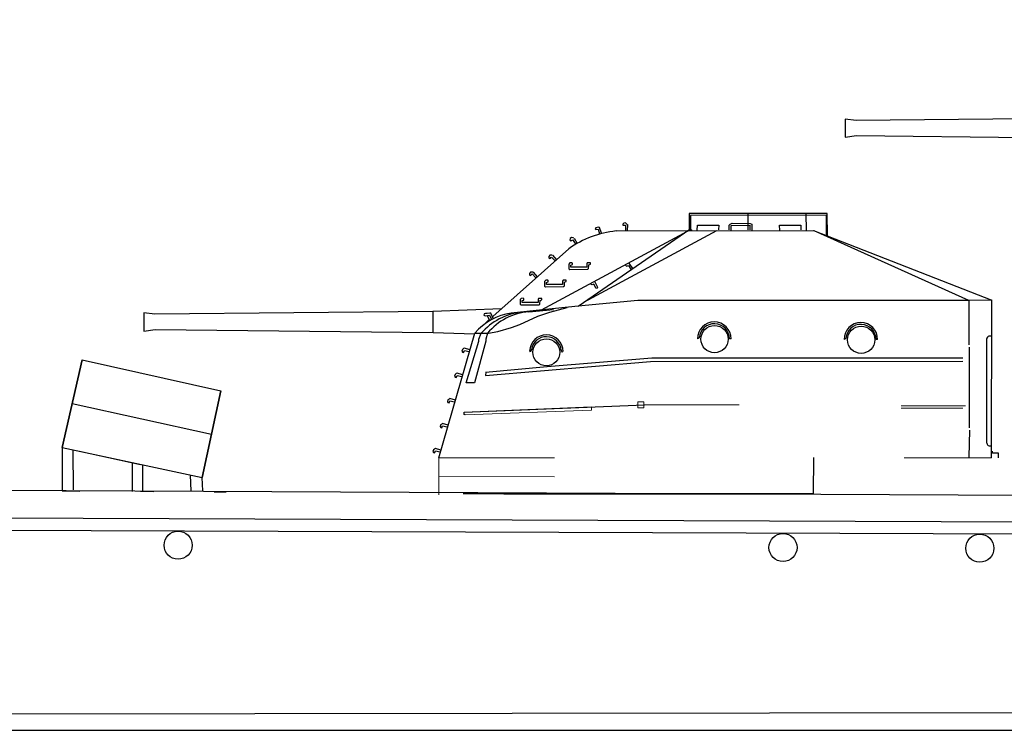
# Model space of a CAD drawing. Extents: x 11101 to 19851, y -12870 to -10052.
# Drawn here: x 18281 to 18314, y -12713 to -12689 of the extents above; entities that cross this region are included whole.
import ezdxf

# ---------------------------------------------------------------- set-up
doc = ezdxf.new("R2010")
doc.units = 0
doc.header["$PDMODE"] = 65
doc.header["$PDSIZE"] = 0.2
doc.layers.add('1', color=7, linetype='CONTINUOUS')

# ---------------------------------------------------------------- blocks, each defined once
blk = doc.blocks.new('H_pa5_2')
at = {"layer": '1', "color": 7, "linetype": 'Continuous'}
for p, q in [((6.436, 9.536), (1.736, 9.54)), ((1.736, 9.54), (1.74, 8.971)), ((6.411, 9.485), (1.778, 9.477)), ((1.778, 9.477), (1.778, 8.975)), ((3.738, 8.983), (3.738, 9.527)), ((5.728, 8.975), (5.719, 9.527)), ((6.411, 8.815), (6.411, 9.485)), ((6.444, 8.781), (6.436, 9.536)), ((-1.443, 9.053), (-1.462, 9.023)), ((-1.35, 9.08), (-1.443, 9.053)), ((-1.314, 9.068), (-1.35, 9.08)), ((-1.249, 8.87), (-1.314, 9.068)), ((-0.492, 9.216), (-0.52, 9.183)), ((-0.52, 9.183), (-0.52, 9.143)), ((-0.52, 9.143), (-0.482, 9.139)), ((-0.43, 9.219), (-0.492, 9.216)), ((-0.482, 9.139), (-0.438, 9.141)), ((-0.435, 9.139), (-0.437, 8.958)), ((-0.393, 9.188), (-0.43, 9.219)), ((-0.371, 9.164), (-0.393, 9.188)), ((-0.368, 9.165), (-0.373, 8.95)), ((2.01, 8.975), (2.018, 9.144)), ((2.018, 9.144), (2.747, 9.139)), ((2.747, 9.139), (2.739, 8.983)), ((3.097, 9.139), (3.131, 9.177)), ((3.101, 8.983), (3.097, 9.139)), ((3.131, 9.177), (3.198, 9.215)), ((3.165, 8.971), (3.169, 9.131)), ((3.169, 9.131), (3.801, 9.139)), ((3.198, 9.215), (3.81, 9.203)), ((3.801, 9.139), (3.801, 8.983)), ((3.81, 9.203), (3.869, 9.173)), ((3.869, 9.173), (3.873, 8.975)), ((4.813, 9.139), (5.534, 9.144)), ((4.817, 8.967), (4.813, 9.139)), ((5.534, 9.144), (5.534, 8.983)), ((1.685, 8.941), (-3.302, 6.248)), ((-2.266, 8.72), (-2.316, 8.686)), ((-2.217, 8.713), (-2.266, 8.72)), ((-2.047, 6.382), (1.761, 9.005)), ((2.667, 8.95), (-1.86, 6.509)), ((-1.462, 9.023), (-1.438, 8.996)), ((-1.438, 8.996), (-1.358, 9.005)), ((-1.358, 9.005), (-1.316, 8.849)), ((-0.751, 8.946), (5.964, 8.967)), ((1.824, 8.971), (1.685, 8.941)), ((1.761, 9.005), (1.824, 8.971)), ((5.964, 8.967), (12.034, 6.591)), ((11.255, 6.579), (5.993, 8.95)), ((-2.316, 8.686), (-2.324, 8.643)), ((-2.324, 8.643), (-2.303, 8.609)), ((-2.303, 8.609), (-2.269, 8.624)), ((-2.269, 8.624), (-2.232, 8.649)), ((-2.229, 8.649), (-2.137, 8.492)), ((-2.186, 8.704), (-2.217, 8.713)), ((-2.184, 8.705), (-2.078, 8.519)), ((-4.953, 6.032), (-2.362, 8.338)), ((-3.005, 8.121), (-3.048, 8.077)), ((-3.048, 8.077), (-3.047, 8.034)), ((-2.956, 8.124), (-3.005, 8.121)), ((-2.989, 8.026), (-2.958, 8.058)), ((-2.924, 8.121), (-2.956, 8.124)), ((-2.954, 8.059), (-2.832, 7.924)), ((-2.922, 8.123), (-2.78, 7.962)), ((-3.047, 8.034), (-3.019, 8.005)), ((-3.019, 8.005), (-2.989, 8.026)), ((-2.324, 7.858), (-2.359, 7.818)), ((-2.359, 7.818), (-2.359, 7.658)), ((-2.256, 7.864), (-2.324, 7.858)), ((-2.294, 7.717), (-2.292, 7.786)), ((-1.748, 7.719), (-2.294, 7.717)), ((-2.292, 7.786), (-2.239, 7.803)), ((-2.239, 7.847), (-2.256, 7.864)), ((-2.239, 7.803), (-2.239, 7.847)), ((-1.746, 7.826), (-1.748, 7.719)), ((-1.734, 7.862), (-1.746, 7.826)), ((-1.624, 7.86), (-1.734, 7.862)), ((-1.687, 7.668), (-1.681, 7.797)), ((-1.679, 7.79), (-1.626, 7.816)), ((-1.626, 7.816), (-1.624, 7.86)), ((-0.434, 7.782), (-0.404, 7.749)), ((-0.404, 7.749), (-0.33, 7.776)), ((-0.33, 7.776), (-0.249, 7.642)), ((-0.186, 7.665), (-0.303, 7.85)), ((-3.661, 7.546), (-3.703, 7.502)), ((-3.703, 7.502), (-3.703, 7.458)), ((-3.703, 7.458), (-3.675, 7.429)), ((-3.675, 7.429), (-3.644, 7.451)), ((-3.612, 7.548), (-3.661, 7.546)), ((-3.644, 7.451), (-3.613, 7.483)), ((-3.58, 7.546), (-3.612, 7.548)), ((-3.61, 7.484), (-3.488, 7.349)), ((-3.578, 7.548), (-3.436, 7.387)), ((-2.359, 7.658), (-2.328, 7.637)), ((-2.328, 7.637), (-1.712, 7.647)), ((-1.712, 7.647), (-1.687, 7.668)), ((-3.15, 7.266), (-3.186, 7.226)), ((-3.186, 7.226), (-3.186, 7.065)), ((-3.186, 7.065), (-3.154, 7.044)), ((-3.154, 7.044), (-2.539, 7.055)), ((-3.082, 7.272), (-3.15, 7.266)), ((-3.12, 7.124), (-3.118, 7.194)), ((-2.574, 7.127), (-3.12, 7.124)), ((-3.118, 7.194), (-3.066, 7.211)), ((-3.066, 7.255), (-3.082, 7.272)), ((-3.066, 7.211), (-3.066, 7.255)), ((-2.572, 7.234), (-2.574, 7.127)), ((-2.56, 7.27), (-2.572, 7.234)), ((-2.45, 7.268), (-2.56, 7.27)), ((-2.539, 7.055), (-2.513, 7.076)), ((-2.513, 7.076), (-2.507, 7.205)), ((-2.505, 7.198), (-2.452, 7.224)), ((-2.452, 7.224), (-2.45, 7.268)), ((-1.567, 7.111), (-1.617, 7.138)), ((-1.516, 7.138), (-1.567, 7.111)), ((-1.429, 6.983), (-1.516, 7.138)), ((-1.477, 7.218), (-1.382, 7.03)), ((-1.397, 6.998), (-1.429, 6.983)), ((-1.382, 7.03), (-1.397, 6.998)), ((-3.98, 6.648), (-4.016, 6.608)), ((-4.016, 6.608), (-4.016, 6.448)), ((-4.016, 6.448), (-3.984, 6.427)), ((-3.984, 6.427), (-3.369, 6.437)), ((-3.913, 6.654), (-3.98, 6.648)), ((-3.951, 6.507), (-3.949, 6.576)), ((-3.405, 6.509), (-3.951, 6.507)), ((-3.949, 6.576), (-3.896, 6.593)), ((-3.896, 6.638), (-3.913, 6.654)), ((-3.896, 6.593), (-3.896, 6.638)), ((-3.403, 6.617), (-3.405, 6.509)), ((-3.39, 6.652), (-3.403, 6.617)), ((-3.281, 6.65), (-3.39, 6.652)), ((-3.369, 6.437), (-3.344, 6.458)), ((-3.344, 6.458), (-3.337, 6.587)), ((-3.335, 6.581), (-3.283, 6.606)), ((-3.283, 6.606), (-3.281, 6.65)), ((-2.047, 6.382), (-3.261, 6.258)), ((-0.017, 6.583), (-2.047, 6.382)), ((11.255, 6.579), (-0.017, 6.583)), ((12.034, 6.591), (11.255, 6.579)), ((11.255, 6.579), (11.258, 5.072)), ((12.032, 1.222), (12.034, 6.591)), ((-16.458, 6.109), (-16.833, 6.155)), ((-16.833, 6.155), (-16.829, 5.535)), ((-6.986, 6.206), (-16.458, 6.109)), ((-6.99, 6.201), (-6.99, 5.506)), ((-4.659, 6.298), (-6.986, 6.206)), ((-5.242, 6.121), (-5.254, 6.08)), ((-5.254, 6.08), (-5.215, 6.056)), ((-5.2, 6.139), (-5.242, 6.121)), ((-5.215, 6.056), (-5.057, 6.083)), ((-5.143, 6.133), (-5.2, 6.139)), ((-5.054, 6.151), (-5.143, 6.133)), ((-5.137, 6.056), (-5.06, 5.904)), ((-5.06, 6.08), (-4.994, 5.931)), ((-5.018, 6.148), (-5.054, 6.151)), ((-4.935, 5.969), (-5.018, 6.148)), ((-3.261, 6.258), (-4.324, 6.151)), ((-4.033, 5.765), (-3.414, 6.044)), ((-3.718, 6.193), (-2.887, 6.268)), ((-3.414, 6.044), (-3.007, 6.178)), ((-3.007, 6.178), (-2.416, 6.338)), ((-5.248, 5.764), (-5.081, 5.916)), ((-4.31, 5.655), (-4.033, 5.765)), ((-16.829, 5.535), (-16.449, 5.594)), ((-16.449, 5.594), (-6.977, 5.489)), ((-6.977, 5.489), (-5.578, 5.447)), ((-6.792, 1.218), (-5.56, 5.466)), ((-5.56, 5.466), (-5.101, 5.463)), ((-5.426, 5.261), (-5.344, 5.464)), ((-5.126, 5.463), (-5.182, 5.261)), ((-5.101, 5.463), (-4.775, 5.524)), ((-4.775, 5.524), (-4.31, 5.655)), ((-5.86, 3.773), (-5.43, 5.198)), ((-5.182, 5.194), (-5.574, 3.777)), ((-5.43, 5.198), (-5.426, 5.261)), ((-5.182, 5.261), (-5.182, 5.194)), ((2.079, 5.308), (2.017, 5.277)), ((3.161, 5.277), (3.105, 5.276)), ((7.071, 5.286), (7.008, 5.254)), ((8.152, 5.254), (8.097, 5.254)), ((11.857, 5.241), (11.861, 1.741)), ((-5.987, 4.916), (-6.004, 4.857)), ((-6.004, 4.857), (-5.983, 4.819)), ((-5.945, 4.941), (-5.987, 4.916)), ((-5.983, 4.819), (-5.945, 4.806)), ((-5.915, 4.954), (-5.945, 4.941)), ((-5.945, 4.806), (-5.928, 4.84)), ((-5.928, 4.84), (-5.915, 4.882)), ((-5.73, 4.899), (-5.915, 4.954)), ((-5.915, 4.882), (-5.759, 4.84)), ((-3.694, 4.848), (-3.656, 4.857)), ((-3.656, 4.857), (-3.622, 4.907)), ((-2.619, 4.89), (-2.598, 4.831)), ((-2.598, 4.831), (-2.572, 4.827)), ((11.267, 4.987), (11.267, 2.247)), ((-5.194, 4.023), (0.416, 4.507)), ((0.46, 4.619), (-3.096, 4.318)), ((0.416, 4.507), (11.047, 4.515)), ((11.057, 4.616), (0.46, 4.619)), ((-6.235, 4.064), (-6.252, 4.005)), ((-6.193, 4.089), (-6.235, 4.064)), ((-6.164, 4.102), (-6.193, 4.089)), ((-6.176, 3.988), (-6.164, 4.03)), ((-5.978, 4.047), (-6.164, 4.102)), ((-6.164, 4.03), (-6.008, 3.988)), ((-3.096, 4.318), (-5.194, 4.127)), ((-5.188, 4.136), (-5.194, 4.023)), ((-6.252, 4.005), (-6.231, 3.967)), ((-6.231, 3.967), (-6.193, 3.955)), ((-6.193, 3.955), (-6.176, 3.988)), ((-5.574, 3.777), (-5.86, 3.773)), ((-6.48, 3.2), (-6.497, 3.141)), ((-6.497, 3.141), (-6.476, 3.103)), ((-6.438, 3.225), (-6.48, 3.2)), ((-6.476, 3.103), (-6.438, 3.09)), ((-6.408, 3.238), (-6.438, 3.225)), ((-6.438, 3.09), (-6.421, 3.124)), ((-6.421, 3.124), (-6.408, 3.166)), ((-6.223, 3.183), (-6.408, 3.238)), ((-6.408, 3.166), (-6.252, 3.124)), ((-5.924, 2.777), (0.216, 3.027)), ((-5.93, 2.7), (-5.924, 2.777)), ((-5.889, 2.682), (-5.93, 2.7)), ((-6.729, 2.348), (-6.746, 2.289)), ((-6.687, 2.374), (-6.729, 2.348)), ((-6.657, 2.386), (-6.687, 2.374)), ((-6.472, 2.332), (-6.657, 2.386)), ((-6.746, 2.289), (-6.724, 2.252)), ((-6.724, 2.252), (-6.687, 2.239)), ((-6.687, 2.239), (-6.67, 2.273)), ((-6.67, 2.273), (-6.657, 2.315)), ((-6.657, 2.315), (-6.501, 2.273)), ((11.275, 2.163), (11.258, 1.24)), ((-6.973, 1.497), (-6.99, 1.438)), ((-6.99, 1.438), (-6.969, 1.4)), ((-6.931, 1.522), (-6.973, 1.497)), ((-6.969, 1.4), (-6.931, 1.387)), ((-6.901, 1.535), (-6.931, 1.522)), ((-6.931, 1.387), (-6.914, 1.421)), ((-6.914, 1.421), (-6.901, 1.463)), ((-6.716, 1.48), (-6.901, 1.535)), ((-6.901, 1.463), (-6.746, 1.421)), ((12.059, 1.383), (12.063, 1.446)), ((12.266, 1.383), (12.059, 1.383)), ((12.261, 1.223), (12.266, 1.383)), ((5.963, 1.23), (5.955, 0.002)), ((5.963, 0.002), (-5.963, -0.002))]:
    blk.add_line(p, q, dxfattribs=at)
at = {"layer": '1', "color": 7, "linetype": 'Continuous', "lineweight": 9}
for p, q in [((0.216, 3.027), (3.439, 3.027)), ((-1.595, 2.954), (-5.924, 2.777)), ((-5.889, 2.682), (-1.595, 2.848)), ((-1.595, 2.848), (-1.595, 2.954)), ((11.14, 2.995), (8.949, 2.992)), ((8.949, 2.913), (11.048, 2.914)), ((-2.854, 1.218), (-6.792, 1.218)), ((-6.792, 1.218), (-2.854, 1.218)), ((-6.792, 1.218), (-6.792, -0.037)), ((12.032, 1.222), (9.059, 1.221)), ((-2.854, 0.576), (-6.792, 0.59))]:
    blk.add_line(p, q, dxfattribs=at)
at = {"layer": '1', "color": 7, "linetype": 'Continuous'}
for centre, radius in [((2.6, 5.265), 0.464), ((7.592, 5.242), 0.464), ((-3.125, 4.816), 0.459)]:
    blk.add_circle(centre, radius, dxfattribs=at)
for centre, radius, start, end in [((-0.419, 5.628), 3.335, 95.7196, 125.6311), ((-4.021, 4.149), 2.025, 98.592, 139.4465), ((-3.731, 4.061), 2.138, 96.8431, 138.9681), ((-3.571, 4.187), 2.012, 94.202, 140.621), ((2.589, 5.277), 0.572, 0, 180), ((2.592, 5.276), 0.513, 0, 176.4511), ((7.58, 5.254), 0.572, 0, 180), ((7.583, 5.254), 0.513, 0, 176.4511), ((-3.126, 4.84), 0.57, 0.3913, 178.3446), ((11.986, 5.241), 0.129, 68.1309, 180), ((-3.128, 4.838), 0.509, 5.3973, 172.1163), ((11.978, 1.748), 0.118, 180, 297.3603)]:
    blk.add_arc(centre, radius, start, end, dxfattribs=at)
at = {"layer": '1', "color": 7, "linetype": 'Continuous', "lineweight": 9}
blk.add_point((0.092, 3.027), dxfattribs=at)

msp = doc.modelspace()

# ---------------------------------------------------------------- linework, layer by layer
at = {"layer": '1', "color": 7, "linetype": 'Continuous'}
for p, q in [((18282.741, -12700.568), (18282.069, -12703.56)), ((18282.069, -12703.56), (18282.741, -12700.568)), ((18282.741, -12700.568), (18287.462, -12701.629)), ((18286.829, -12704.581), (18287.462, -12701.629)), ((18287.462, -12701.629), (18286.829, -12704.581)), ((18282.405, -12702.064), (18287.146, -12703.105)), ((18282.069, -12703.56), (18282.062, -12705.036)), ((18282.069, -12703.56), (18286.829, -12704.581)), ((18282.447, -12705), (18282.433, -12703.647)), ((18282.652, -12703.685), (18284.729, -12704.131)), ((18284.449, -12704.071), (18284.448, -12705.052)), ((18284.807, -12705.038), (18284.813, -12704.149)), ((18286.426, -12704.495), (18286.446, -12705.03)), ((18286.852, -12705.032), (18286.829, -12704.581)), ((18470.322, -12705.946), (18236.805, -12704.817)), ((18282.062, -12705.036), (18282.666, -12705.039)), ((18284.725, -12705.049), (18285.181, -12705.051)), ((18287.239, -12705.061), (18287.645, -12705.063)), ((18297.103, -12705.131), (18306.244, -12705.131)), ((18306.244, -12705.131), (18301.674, -12705.131)), ((18278.692, -12705.953), (18478.395, -12706.68)), ((18478.395, -12707.104), (18278.861, -12706.379)), ((18571.165, -12712.281), (18235.78, -12712.688)), ((18200.61, -12713.186), (18597.185, -12713.186))]:
    msp.add_line(p, q, dxfattribs=at)
for centre in [(18286.011, -12706.884), (18306.604, -12706.962), (18313.304, -12706.987)]:
    msp.add_circle(centre, 0.478, dxfattribs=at)

# ---------------------------------------------------------------- block references
for p in [(18325.551, -12698.531), (18301.674, -12705.131)]:
    msp.add_blockref('H_pa5_2', p, dxfattribs=at)

doc.saveas('drawing.dxf')
